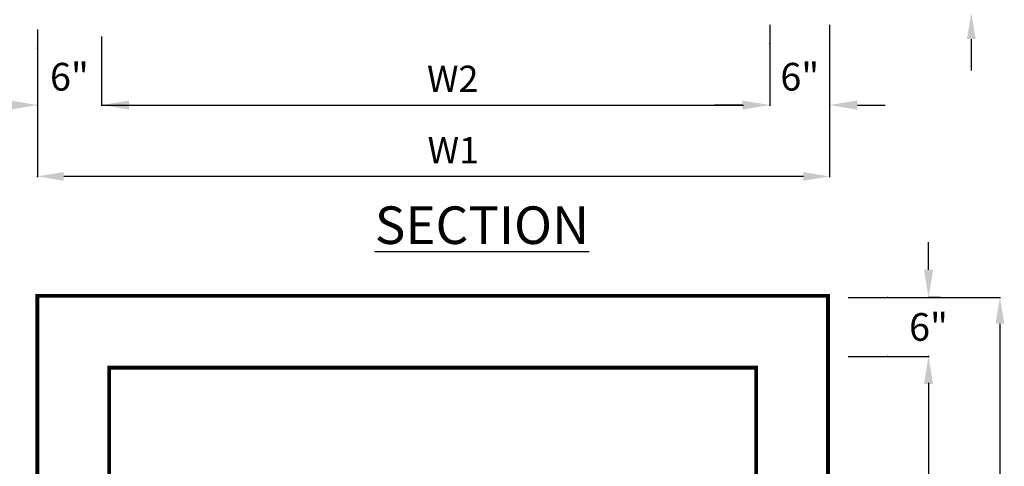
# Model space of a CAD drawing. Extents: x -602 to 279, y 492 to 1631.
# Drawn here: x -431 to -182, y 1078 to 1191 of the extents above; entities that cross this region are included whole.
import ezdxf

# ---------------------------------------------------------------- set-up
doc = ezdxf.new("R2010")
doc.units = 0
doc.header["$LTSCALE"] = 20
doc.header["$MEASUREMENT"] = 0
doc.linetypes.add('HIDDEN', pattern=[0.375, 0.25, -0.125])
doc.layers.get('DEFPOINTS').update_dxf_attribs({"linetype": 'CONTINUOUS'})
for name, color, linetype in [('Concrete', 6, 'CONTINUOUS'), ('DIMENSION', 1, 'CONTINUOUS'), ('Dimensions', 1, 'CONTINUOUS')]:
    doc.layers.add(name, color=color, linetype=linetype)
doc.styles.add('Helv', font='helv.shx', dxfattribs={"width": 0.85})
doc.styles.add('SIMPLEX', font='simplex')
doc.styles.get("Standard").update_dxf_attribs({"font": 'simplex.shx', "width": 0.9})
doc.dimstyles.get("Standard").update_dxf_attribs({"dimtxt": 0.18, "dimasz": 0.18, "dimexe": 0.18, "dimexo": 0.0625, "dimgap": 0.09, "dimtad": 0, "dimtih": 1, "dimtoh": 1, "dimdec": 4, "dimzin": 0, "dimdsep": 46, "dimtxsty": 'Standard', "dimcen": 0.09, "dimadec": 0, "dimazin": 0, "dimtfac": 1, "dimtdec": 4, "dimtofl": 0, "dimtmove": 0, "dimatfit": 3, "dimfxl": 1, "dimtolj": 1, "dimtzin": 0, "dimarcsym": 0})

# ---------------------------------------------------------------- blocks, each defined once
blk = doc.blocks.new('*D4')
at = {"layer": 'DEFPOINTS', "color": 0, "linetype": 'Continuous', "transparency": 16777216}
for p in [(-426.83, 1188.51), (-410.65, 1189.65), (-426.83, 1169.32)]:
    blk.add_point(p, dxfattribs=at)
at = {"layer": 'Dimensions', "color": 0, "linetype": 'Continuous', "lineweight": -2, "transparency": 16777216}
for p, q in [((-426.83, 1185.51), (-426.83, 1169.32)), ((-410.65, 1186.65), (-410.65, 1169.32)), ((-433.83, 1169.32), (-440.83, 1169.32)), ((-403.65, 1169.32), (-396.65, 1169.32))]:
    blk.add_line(p, q, dxfattribs=at)
at = {"layer": 'Dimensions', "color": 0, "linetype": 'Continuous', "transparency": 16777216}
for points in [[(-433.83, 1170.49), (-433.83, 1168.15), (-426.83, 1169.32)], [(-403.65, 1170.49), (-403.65, 1168.15), (-410.65, 1169.32)]]:
    blk.add_solid(points, dxfattribs=at)
at = {"layer": 'Dimensions', "color": 0, "linetype": 'Continuous', "transparency": 16777216, "insert": (-418.74, 1176.49), "char_height": 7, "attachment_point": 5}
blk.add_mtext('\\A1;6"', dxfattribs=at)
blk = doc.blocks.new('*D5')
at = {"layer": 'DEFPOINTS', "color": 0, "linetype": 'Continuous', "transparency": 16777216}
for p in [(-241.68, 1189.65), (-226.57, 1169.32), (-226.57, 1169.32)]:
    blk.add_point(p, dxfattribs=at)
at = {"layer": 'Dimensions', "color": 0, "linetype": 'Continuous', "lineweight": -2, "transparency": 16777216}
for p, q in [((-241.68, 1186.65), (-241.68, 1169.32)), ((-226.57, 1172.32), (-226.57, 1169.32)), ((-248.68, 1169.32), (-255.68, 1169.32)), ((-219.57, 1169.32), (-212.57, 1169.32))]:
    blk.add_line(p, q, dxfattribs=at)
at = {"layer": 'Dimensions', "color": 0, "linetype": 'Continuous', "transparency": 16777216}
for points in [[(-248.68, 1170.49), (-248.68, 1168.15), (-241.68, 1169.32)], [(-219.57, 1170.49), (-219.57, 1168.15), (-226.57, 1169.32)]]:
    blk.add_solid(points, dxfattribs=at)
at = {"layer": 'Dimensions', "color": 0, "linetype": 'Continuous', "transparency": 16777216, "insert": (-234.12, 1176.49), "char_height": 7, "attachment_point": 5}
blk.add_mtext('\\A1;6"', dxfattribs=at)
blk = doc.blocks.new('*D2')
at = {"layer": 'DEFPOINTS', "color": 0, "linetype": 'Continuous', "transparency": 16777216}
for p in [(-201.58, 1120.65), (-201.58, 1120.65), (-221.91, 1105.74)]:
    blk.add_point(p, dxfattribs=at)
at = {"layer": 'Dimensions', "color": 0, "linetype": 'Continuous', "lineweight": -2, "transparency": 16777216}
for p, q in [((-201.58, 1127.65), (-201.58, 1134.65)), ((-198.58, 1120.65), (-201.58, 1120.65)), ((-218.91, 1105.74), (-201.58, 1105.74)), ((-201.58, 1098.74), (-201.58, 1091.74))]:
    blk.add_line(p, q, dxfattribs=at)
at = {"layer": 'Dimensions', "color": 0, "linetype": 'Continuous', "transparency": 16777216}
for points in [[(-202.74, 1127.65), (-200.41, 1127.65), (-201.58, 1120.65)], [(-202.74, 1098.74), (-200.41, 1098.74), (-201.58, 1105.74)]]:
    blk.add_solid(points, dxfattribs=at)
at = {"layer": 'Dimensions', "color": 0, "linetype": 'Continuous', "transparency": 16777216, "insert": (-201.58, 1113.19), "char_height": 7, "attachment_point": 5}
blk.add_mtext('\\A1;6"', dxfattribs=at)

msp = doc.modelspace()

# ---------------------------------------------------------------- linework, layer by layer
at = {"layer": 'Concrete', "color": 6, "linetype": 'Continuous', "const_width": 0.95}
msp.add_lwpolyline([(-226.98271, 1121.03135), (-426.84392, 1121.03135), (-426.84392, 921.17014), (-226.98271, 921.17014)], close=True, dxfattribs=at)
at = {"layer": 'Concrete', "color": 6, "linetype": 'HIDDEN', "const_width": 0.95}
msp.add_lwpolyline([(-245.12771, 1102.88635), (-408.69892, 1102.88635), (-408.69892, 939.31514), (-245.12771, 939.31514)], close=True, dxfattribs=at)
at = {"layer": 'Dimensions', "linetype": 'ByBlock'}
for p, q in [((-426.82689, 1188.45136), (-426.82689, 1169.14974)), ((-241.6767, 1189.59136), (-241.6767, 1169.14974)), ((-226.56689, 1189.59136), (-226.56689, 1151.09974)), ((-190.77089, 1186.0261), (-190.77089, 1178.04138)), ((-426.82689, 1169.26136), (-426.82689, 1151.09974)), ((-410.69853, 1169.32074), (-248.3267, 1169.32074)), ((-233.21689, 1151.27074), (-420.17689, 1151.27074)), ((-221.84782, 1120.6508), (-183.3562, 1120.6508)), ((-183.5272, 1114.0008), (-183.5272, 1030.4958)), ((-221.84782, 1105.73635), (-201.4062, 1105.73635)), ((-201.5772, 1099.08635), (-201.5772, 1017.6233))]:
    msp.add_line(p, q, dxfattribs=at)
for p in [(-241.6767, 1184.88661), (-426.82689, 1183.74661), (-426.82689, 1169.32074), (-241.6767, 1169.32074), (-426.82689, 1151.27074), (-211.98201, 1120.6508), (-211.98201, 1105.73635), (-201.5772, 1105.73635)]:
    msp.add_point(p, dxfattribs=at)
for points in [[(-191.87922, 1186.0261), (-189.66255, 1186.0261), (-190.77089, 1192.6761)], [(-248.3267, 1168.2124), (-248.3267, 1170.42907), (-241.6767, 1169.32074)], [(-420.17689, 1150.1624), (-420.17689, 1152.37907), (-426.82689, 1151.27074)], [(-233.21689, 1150.1624), (-233.21689, 1152.37907), (-226.56689, 1151.27074)], [(-182.41886, 1114.0008), (-184.63553, 1114.0008), (-183.5272, 1120.6508)], [(-200.46886, 1099.08635), (-202.68553, 1099.08635), (-201.5772, 1105.73635)]]:
    msp.add_solid(points, dxfattribs=at)

# ---------------------------------------------------------------- texts
at = {"layer": 'DIMENSION', "linetype": 'Continuous', "insert": (-341.54456, 1143.67587), "char_height": 9.5, "attachment_point": 1, "style": 'Helv'}
msp.add_mtext_dynamic_manual_height_columns('{\\LSECTION}', width=210.848699, gutter_width=35, heights=[0], dxfattribs=at)
at = {"layer": 'Dimensions', "linetype": 'ByBlock', "style": 'SIMPLEX'}
for s, p in [('W2', (-328.35111, 1172.64574)), ('W1', (-328.20861, 1154.59574))]:
    msp.add_text(s, height=6.65, dxfattribs=at).set_placement(p)

# ---------------------------------------------------------------- dimensions: what is measured, and where the dimension line sits
at = {"layer": 'Dimensions', "linetype": 'Continuous'}
for base, p1, p2, picture, middle in [((-426.82689, 1169.32074), (-410.6509, 1189.65074), (-426.82689, 1188.51074), '*D4', (-418.73889, 1176.4874)), ((-226.56689, 1169.32074), (-241.6767, 1189.65074), (-226.56689, 1169.32074), '*D5', (-234.12179, 1176.4874))]:
    dim = msp.add_linear_dim(base=base, p1=p1, p2=p2, text='6"', dimstyle='Standard', override={"dimtxt": 7, "dimasz": 7, "dimexe": 0, "dimexo": 3, "dimgap": 3, "dimtad": 1}, dxfattribs=at)
    dim.commit()
    dim.dimension.update_dxf_attribs({"geometry": picture, "text_midpoint": middle})
dim = msp.add_linear_dim(base=(-201.5772, 1120.6508), p1=(-221.9072, 1105.73635), p2=(-201.5772, 1120.6508), angle=90, text='6"', dimstyle='Standard', override={"dimtxt": 7, "dimasz": 7, "dimexe": 0, "dimexo": 3, "dimgap": 3, "dimtad": 1}, dxfattribs=at)
dim.commit()
dim.dimension.update_dxf_attribs({"geometry": '*D2', "text_midpoint": (-201.5772, 1113.19358)})

doc.saveas('drawing.dxf')
